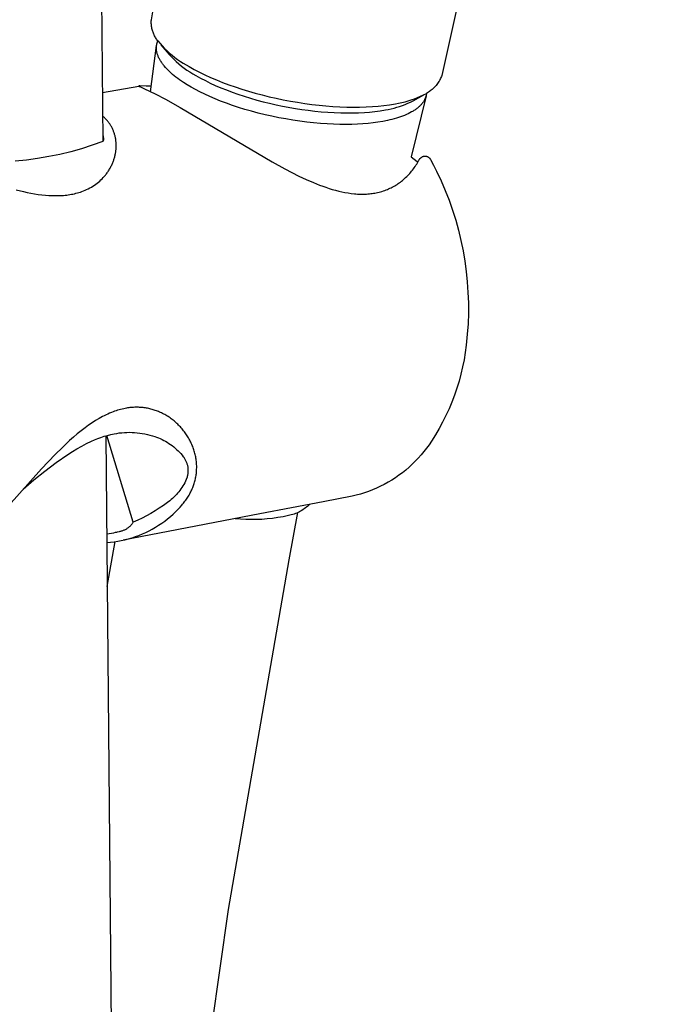
# Model space of a CAD drawing. Units: millimetres. Extents: x -619 to 370, y -1548 to 1572.
# Drawn here: x -502 to -446, y -830 to -745 of the extents above; entities that cross this region are included whole.
import ezdxf

# ---------------------------------------------------------------- set-up
doc = ezdxf.new("R2010")
doc.units = ezdxf.units.MM
doc.header["$MEASUREMENT"] = 0
doc.layers.add('Default', color=7, linetype='Continuous', true_color=0x000000)

msp = doc.modelspace()

# ---------------------------------------------------------------- linework, layer by layer
at = {"layer": 'Default', "color": 7, "true_color": 0xffffff}
for p, q in [((-498.678, -304.626), (-494.423, -755.41)), ((-490.224, -744.845), (-473.941, -644.968)), ((-446.382, -665.483), (-465.06, -749.68)), ((-490.234, -745.101), (-490.233, -745.015)), ((-490.231, -745.186), (-490.234, -745.101)), ((-490.233, -745.015), (-490.23, -744.93)), ((-490.23, -744.93), (-490.224, -744.845)), ((-490.226, -745.271), (-490.231, -745.186)), ((-490.218, -745.356), (-490.226, -745.271)), ((-490.207, -745.441), (-490.218, -745.356)), ((-490.193, -745.525), (-490.207, -745.441)), ((-490.177, -745.608), (-490.193, -745.525)), ((-490.157, -745.691), (-490.177, -745.608)), ((-490.135, -745.774), (-490.157, -745.691)), ((-490.111, -745.855), (-490.135, -745.774)), ((-490.083, -745.936), (-490.111, -745.855)), ((-490.053, -746.016), (-490.083, -745.936)), ((-490.02, -746.094), (-490.053, -746.016)), ((-489.984, -746.172), (-490.02, -746.094)), ((-489.946, -746.248), (-489.984, -746.172)), ((-489.906, -746.323), (-489.946, -746.248)), ((-489.862, -746.397), (-489.906, -746.323)), ((-489.817, -746.469), (-489.862, -746.397)), ((-489.769, -746.539), (-489.817, -746.469)), ((-489.719, -746.608), (-489.769, -746.539)), ((-489.734, -746.872), (-489.726, -746.844)), ((-489.726, -746.844), (-489.717, -746.815)), ((-489.666, -746.675), (-489.719, -746.608)), ((-489.717, -746.815), (-489.708, -746.787)), ((-489.708, -746.787), (-489.699, -746.759)), ((-489.699, -746.759), (-489.688, -746.731)), ((-489.688, -746.731), (-489.678, -746.703)), ((-489.678, -746.703), (-489.666, -746.675)), ((-489.666, -746.675), (-489.477, -746.902)), ((-490.292, -751.092), (-489.777, -747.092)), ((-489.789, -747.251), (-489.788, -747.222)), ((-489.789, -747.281), (-489.789, -747.251)), ((-489.789, -747.311), (-489.789, -747.281)), ((-489.788, -747.341), (-489.789, -747.311)), ((-489.788, -747.222), (-489.786, -747.192)), ((-489.787, -747.371), (-489.788, -747.341)), ((-489.785, -747.401), (-489.787, -747.371)), ((-489.786, -747.192), (-489.784, -747.162)), ((-489.783, -747.431), (-489.785, -747.401)), ((-489.784, -747.162), (-489.782, -747.133)), ((-489.78, -747.461), (-489.783, -747.431)), ((-489.782, -747.133), (-489.778, -747.104)), ((-489.776, -747.492), (-489.78, -747.461)), ((-489.778, -747.104), (-489.775, -747.074)), ((-489.768, -747.552), (-489.776, -747.492)), ((-489.775, -747.074), (-489.771, -747.045)), ((-489.771, -747.045), (-489.766, -747.016)), ((-489.757, -747.613), (-489.768, -747.552)), ((-489.766, -747.016), (-489.761, -746.987)), ((-489.761, -746.987), (-489.755, -746.958)), ((-489.744, -747.675), (-489.757, -747.613)), ((-489.755, -746.958), (-489.748, -746.929)), ((-489.748, -746.929), (-489.741, -746.901)), ((-489.729, -747.736), (-489.744, -747.675)), ((-489.741, -746.901), (-489.734, -746.872)), ((-489.477, -746.902), (-489.28, -747.121)), ((-489.396, -747.015), (-488.697, -747.849)), ((-489.28, -747.121), (-489.076, -747.334)), ((-489.076, -747.334), (-488.865, -747.541)), ((-488.865, -747.541), (-488.648, -747.739)), ((-489.712, -747.798), (-489.729, -747.736)), ((-489.693, -747.859), (-489.712, -747.798)), ((-489.672, -747.921), (-489.693, -747.859)), ((-489.648, -747.983), (-489.672, -747.921)), ((-489.623, -748.046), (-489.648, -747.983)), ((-489.595, -748.108), (-489.623, -748.046)), ((-489.566, -748.17), (-489.595, -748.108)), ((-489.534, -748.233), (-489.566, -748.17)), ((-489.501, -748.295), (-489.534, -748.233)), ((-489.465, -748.358), (-489.501, -748.295)), ((-489.428, -748.42), (-489.465, -748.358)), ((-489.388, -748.483), (-489.428, -748.42)), ((-489.347, -748.545), (-489.388, -748.483)), ((-489.304, -748.607), (-489.347, -748.545)), ((-488.697, -747.849), (-488.495, -748.066)), ((-488.648, -747.739), (-488.424, -747.931)), ((-488.495, -748.066), (-488.286, -748.275)), ((-488.424, -747.931), (-488.193, -748.115)), ((-488.286, -748.275), (-488.07, -748.478)), ((-488.193, -748.115), (-487.957, -748.291)), ((-488.07, -748.478), (-487.847, -748.673)), ((-487.957, -748.291), (-487.714, -748.46)), ((-487.714, -748.46), (-487.467, -748.62)), ((-489.259, -748.67), (-489.304, -748.607)), ((-489.212, -748.732), (-489.259, -748.67)), ((-489.164, -748.794), (-489.212, -748.732)), ((-489.113, -748.856), (-489.164, -748.794)), ((-489.008, -748.98), (-489.113, -748.856)), ((-488.895, -749.103), (-489.008, -748.98)), ((-488.776, -749.225), (-488.895, -749.103)), ((-488.651, -749.347), (-488.776, -749.225)), ((-488.519, -749.468), (-488.651, -749.347)), ((-487.847, -748.673), (-487.617, -748.86)), ((-487.617, -748.86), (-487.382, -749.04)), ((-487.467, -748.62), (-487.214, -748.771)), ((-487.382, -749.04), (-487.14, -749.211)), ((-487.214, -748.771), (-486.956, -748.914)), ((-487.14, -749.211), (-486.893, -749.375)), ((-486.956, -748.914), (-486.504, -749.167)), ((-486.893, -749.375), (-486.641, -749.529)), ((-486.504, -749.167), (-486.046, -749.406)), ((-486.046, -749.406), (-485.58, -749.632)), ((-488.382, -749.587), (-488.519, -749.468)), ((-488.24, -749.705), (-488.382, -749.587)), ((-488.093, -749.822), (-488.24, -749.705)), ((-487.94, -749.938), (-488.093, -749.822)), ((-487.783, -750.053), (-487.94, -749.938)), ((-487.622, -750.165), (-487.783, -750.053)), ((-487.456, -750.277), (-487.622, -750.165)), ((-486.641, -749.529), (-486.383, -749.676)), ((-486.383, -749.676), (-485.968, -749.908)), ((-485.968, -749.908), (-485.546, -750.128)), ((-485.58, -749.632), (-485.11, -749.847)), ((-485.546, -750.128), (-485.118, -750.337)), ((-485.11, -749.847), (-484.583, -750.073)), ((-484.583, -750.073), (-484.051, -750.286)), ((-465.319, -750.216), (-465.373, -750.3)), ((-465.269, -750.131), (-465.319, -750.216)), ((-465.221, -750.043), (-465.269, -750.131)), ((-465.176, -749.955), (-465.221, -750.043)), ((-465.134, -749.865), (-465.176, -749.955)), ((-465.095, -749.773), (-465.134, -749.865)), ((-465.06, -749.68), (-465.095, -749.773)), ((-494.463, -751.169), (-491.311, -750.596)), ((-491.313, -750.598), (-491.314, -750.599)), ((-491.314, -750.599), (-491.314, -750.599)), ((-491.314, -750.599), (-491.314, -750.599)), ((-491.314, -750.599), (-491.314, -750.599)), ((-491.314, -750.599), (-491.314, -750.599)), ((-491.314, -750.599), (-491.314, -750.599)), ((-491.314, -750.599), (-491.314, -750.599)), ((-491.314, -750.599), (-491.314, -750.599)), ((-491.314, -750.599), (-491.314, -750.599)), ((-491.314, -750.599), (-491.314, -750.6)), ((-491.314, -750.6), (-491.314, -750.6)), ((-491.314, -750.6), (-491.314, -750.6)), ((-491.314, -750.6), (-491.314, -750.6)), ((-491.314, -750.6), (-491.314, -750.6)), ((-491.314, -750.6), (-491.314, -750.6)), ((-491.314, -750.6), (-491.314, -750.6)), ((-491.314, -750.6), (-491.314, -750.6)), ((-491.314, -750.6), (-491.314, -750.601)), ((-491.314, -750.601), (-491.314, -750.601)), ((-491.314, -750.601), (-491.314, -750.601)), ((-491.314, -750.601), (-491.314, -750.601)), ((-491.314, -750.601), (-491.314, -750.602)), ((-491.314, -750.602), (-491.314, -750.602)), ((-491.314, -750.602), (-491.314, -750.602)), ((-491.314, -750.602), (-491.314, -750.602)), ((-491.314, -750.602), (-491.314, -750.602)), ((-491.314, -750.602), (-491.314, -750.603)), ((-491.314, -750.603), (-491.314, -750.603)), ((-491.314, -750.603), (-491.314, -750.603)), ((-491.314, -750.603), (-491.314, -750.603)), ((-491.314, -750.603), (-491.314, -750.604)), ((-491.314, -750.604), (-491.314, -750.604)), ((-491.314, -750.604), (-491.314, -750.604)), ((-491.314, -750.604), (-491.314, -750.604)), ((-491.314, -750.604), (-491.314, -750.605)), ((-491.314, -750.605), (-491.314, -750.605)), ((-491.314, -750.605), (-491.314, -750.605)), ((-491.314, -750.605), (-491.314, -750.605)), ((-491.314, -750.605), (-491.314, -750.606)), ((-491.314, -750.606), (-491.313, -750.606)), ((-491.312, -750.597), (-491.313, -750.597)), ((-491.313, -750.597), (-491.313, -750.597)), ((-491.313, -750.597), (-491.313, -750.598)), ((-491.313, -750.598), (-491.313, -750.598)), ((-491.313, -750.598), (-491.313, -750.598)), ((-491.313, -750.598), (-491.313, -750.598)), ((-491.313, -750.598), (-491.313, -750.598)), ((-491.313, -750.598), (-491.313, -750.598)), ((-491.313, -750.598), (-491.313, -750.598)), ((-491.313, -750.598), (-491.313, -750.598)), ((-491.313, -750.598), (-491.313, -750.598)), ((-491.313, -750.598), (-491.313, -750.598)), ((-491.313, -750.598), (-491.313, -750.598)), ((-491.313, -750.606), (-491.313, -750.607)), ((-491.313, -750.607), (-491.313, -750.607)), ((-491.313, -750.607), (-491.313, -750.608)), ((-491.313, -750.608), (-491.312, -750.608)), ((-491.311, -750.596), (-491.312, -750.597)), ((-491.312, -750.597), (-491.312, -750.597)), ((-491.312, -750.597), (-491.312, -750.597)), ((-491.312, -750.597), (-491.312, -750.597)), ((-491.312, -750.597), (-491.312, -750.597)), ((-491.312, -750.597), (-491.312, -750.597)), ((-491.312, -750.608), (-491.312, -750.609)), ((-491.312, -750.609), (-491.312, -750.609)), ((-491.312, -750.609), (-491.312, -750.609)), ((-491.312, -750.609), (-491.311, -750.61)), ((-491.31, -750.596), (-491.311, -750.596)), ((-491.311, -750.596), (-491.311, -750.596)), ((-491.311, -750.596), (-491.311, -750.596)), ((-491.311, -750.596), (-491.311, -750.596)), ((-491.311, -750.596), (-491.311, -750.596)), ((-491.311, -750.61), (-491.311, -750.61)), ((-491.311, -750.61), (-491.311, -750.611)), ((-491.311, -750.611), (-491.31, -750.611)), ((-491.309, -750.595), (-491.31, -750.595)), ((-491.31, -750.595), (-491.31, -750.596)), ((-491.31, -750.596), (-491.31, -750.596)), ((-491.31, -750.611), (-491.31, -750.612)), ((-491.31, -750.612), (-491.309, -750.612)), ((-491.308, -750.595), (-491.309, -750.595)), ((-491.309, -750.595), (-491.309, -750.595)), ((-491.309, -750.595), (-491.309, -750.595)), ((-491.309, -750.612), (-491.309, -750.612)), ((-491.309, -750.612), (-491.309, -750.613)), ((-491.309, -750.613), (-491.308, -750.613)), ((-491.307, -750.595), (-491.308, -750.595)), ((-491.308, -750.595), (-491.308, -750.595)), ((-491.308, -750.613), (-491.308, -750.613)), ((-491.308, -750.613), (-491.307, -750.614)), ((-491.306, -750.594), (-491.307, -750.594)), ((-491.307, -750.594), (-491.307, -750.595)), ((-491.307, -750.614), (-491.307, -750.614)), ((-491.307, -750.614), (-491.306, -750.615)), ((-491.305, -750.594), (-491.306, -750.594)), ((-491.306, -750.615), (-491.305, -750.616)), ((-491.304, -750.594), (-491.305, -750.594)), ((-491.305, -750.616), (-491.304, -750.616)), ((-491.302, -750.593), (-491.304, -750.594)), ((-491.304, -750.616), (-491.303, -750.617)), ((-491.303, -750.617), (-491.301, -750.618)), ((-491.301, -750.593), (-491.302, -750.593)), ((-491.297, -750.593), (-491.301, -750.593)), ((-491.301, -750.618), (-491.284, -750.628)), ((-491.291, -750.592), (-491.297, -750.593)), ((-491.285, -750.592), (-491.291, -750.592)), ((-491.273, -750.591), (-491.285, -750.592)), ((-491.284, -750.628), (-491.269, -750.636)), ((-491.262, -750.591), (-491.273, -750.591)), ((-491.269, -750.636), (-491.239, -750.651)), ((-491.252, -750.591), (-491.262, -750.591)), ((-491.218, -750.592), (-491.252, -750.591)), ((-491.239, -750.651), (-490.812, -750.846)), ((-490.684, -750.614), (-491.218, -750.592)), ((-490.812, -750.846), (-489.907, -751.281)), ((-490.457, -750.616), (-490.684, -750.614)), ((-490.23, -750.614), (-490.457, -750.616)), ((-487.114, -750.494), (-487.456, -750.277)), ((-486.772, -750.697), (-487.114, -750.494)), ((-486.406, -750.9), (-486.772, -750.697)), ((-486.017, -751.103), (-486.406, -750.9)), ((-485.604, -751.305), (-486.017, -751.103)), ((-485.118, -750.337), (-484.685, -750.536)), ((-484.685, -750.536), (-484.201, -750.744)), ((-484.201, -750.744), (-483.711, -750.94)), ((-484.051, -750.286), (-483.514, -750.487)), ((-483.711, -750.94), (-483.217, -751.126)), ((-483.514, -750.487), (-482.974, -750.677)), ((-482.974, -750.677), (-482.393, -750.868)), ((-482.393, -750.868), (-481.809, -751.047)), ((-481.809, -751.047), (-481.221, -751.214)), ((-466.133, -751.076), (-466.216, -751.132)), ((-466.053, -751.018), (-466.133, -751.076)), ((-465.974, -750.957), (-466.053, -751.018)), ((-465.898, -750.894), (-465.974, -750.957)), ((-465.824, -750.828), (-465.898, -750.894)), ((-465.752, -750.759), (-465.824, -750.828)), ((-465.682, -750.688), (-465.752, -750.759)), ((-465.615, -750.615), (-465.682, -750.688)), ((-465.551, -750.539), (-465.615, -750.615)), ((-465.489, -750.461), (-465.551, -750.539)), ((-465.429, -750.381), (-465.489, -750.461)), ((-465.373, -750.3), (-465.429, -750.381)), ((-489.907, -751.281), (-489.016, -751.745)), ((-489.016, -751.745), (-487.736, -752.455)), ((-485.168, -751.505), (-485.604, -751.305)), ((-484.709, -751.703), (-485.168, -751.505)), ((-484.229, -751.896), (-484.709, -751.703)), ((-483.728, -752.086), (-484.229, -751.896)), ((-483.217, -751.126), (-482.72, -751.302)), ((-482.72, -751.302), (-482.178, -751.481)), ((-482.178, -751.481), (-481.633, -751.649)), ((-481.633, -751.649), (-481.085, -751.807)), ((-481.221, -751.214), (-480.631, -751.371)), ((-481.085, -751.807), (-480.534, -751.954)), ((-480.631, -751.371), (-480.02, -751.521)), ((-480.534, -751.954), (-479.981, -752.091)), ((-480.02, -751.521), (-479.406, -751.66)), ((-479.406, -751.66), (-478.791, -751.788)), ((-478.791, -751.788), (-478.172, -751.904)), ((-478.172, -751.904), (-477.556, -752.009)), ((-468.523, -752.026), (-468.245, -751.959)), ((-468.245, -751.959), (-467.97, -751.882)), ((-467.97, -751.882), (-467.698, -751.796)), ((-467.763, -751.985), (-467.535, -751.872)), ((-466.424, -751.442), (-467.719, -756.745)), ((-467.698, -751.796), (-467.428, -751.701)), ((-467.535, -751.872), (-466.604, -751.355)), ((-467.428, -751.701), (-467.162, -751.597)), ((-467.162, -751.597), (-466.899, -751.485)), ((-466.899, -751.485), (-466.641, -751.364)), ((-466.657, -751.96), (-466.693, -752.012)), ((-466.623, -751.907), (-466.657, -751.96)), ((-466.641, -751.364), (-466.386, -751.234)), ((-466.591, -751.854), (-466.623, -751.907)), ((-466.562, -751.8), (-466.591, -751.854)), ((-466.548, -751.773), (-466.562, -751.8)), ((-466.535, -751.745), (-466.548, -751.773)), ((-466.522, -751.718), (-466.535, -751.745)), ((-466.509, -751.69), (-466.522, -751.718)), ((-466.498, -751.663), (-466.509, -751.69)), ((-466.486, -751.635), (-466.498, -751.663)), ((-466.476, -751.607), (-466.486, -751.635)), ((-466.466, -751.579), (-466.476, -751.607)), ((-466.456, -751.551), (-466.466, -751.579)), ((-466.447, -751.522), (-466.456, -751.551)), ((-466.438, -751.494), (-466.447, -751.522)), ((-466.43, -751.465), (-466.438, -751.494)), ((-466.423, -751.437), (-466.43, -751.465)), ((-466.416, -751.408), (-466.423, -751.437)), ((-466.41, -751.379), (-466.416, -751.408)), ((-466.404, -751.35), (-466.41, -751.379)), ((-466.399, -751.321), (-466.404, -751.35)), ((-466.394, -751.292), (-466.399, -751.321)), ((-466.39, -751.263), (-466.394, -751.292)), ((-466.386, -751.234), (-466.39, -751.263)), ((-466.3, -751.184), (-466.386, -751.234)), ((-466.216, -751.132), (-466.3, -751.184)), ((-487.736, -752.455), (-479.757, -757.181)), ((-483.208, -752.27), (-483.728, -752.086)), ((-482.67, -752.448), (-483.208, -752.27)), ((-482.116, -752.619), (-482.67, -752.448)), ((-481.548, -752.782), (-482.116, -752.619)), ((-480.968, -752.937), (-481.548, -752.782)), ((-479.981, -752.091), (-479.425, -752.217)), ((-479.425, -752.217), (-478.866, -752.334)), ((-478.866, -752.334), (-477.749, -752.537)), ((-477.749, -752.537), (-477.191, -752.623)), ((-477.556, -752.009), (-476.937, -752.103)), ((-477.191, -752.623), (-476.632, -752.699)), ((-476.937, -752.103), (-476.317, -752.185)), ((-476.632, -752.699), (-476.072, -752.765)), ((-476.317, -752.185), (-475.695, -752.256)), ((-476.072, -752.765), (-475.51, -752.82)), ((-475.695, -752.256), (-475.096, -752.313)), ((-475.51, -752.82), (-474.947, -752.864)), ((-475.096, -752.313), (-474.496, -752.359)), ((-474.496, -752.359), (-473.895, -752.393)), ((-473.895, -752.393), (-473.294, -752.414)), ((-473.294, -752.414), (-472.735, -752.422)), ((-472.735, -752.422), (-472.177, -752.419)), ((-472.177, -752.419), (-471.619, -752.402)), ((-471.619, -752.402), (-471.062, -752.372)), ((-471.31, -752.848), (-470.854, -752.8)), ((-471.062, -752.372), (-470.565, -752.333)), ((-470.854, -752.8), (-470.4, -752.74)), ((-470.565, -752.333), (-470.07, -752.281)), ((-470.4, -752.74), (-469.948, -752.664)), ((-470.07, -752.281), (-469.576, -752.215)), ((-469.948, -752.664), (-469.697, -752.62)), ((-469.697, -752.62), (-469.447, -752.568)), ((-469.576, -752.215), (-469.084, -752.134)), ((-469.447, -752.568), (-469.199, -752.508)), ((-469.199, -752.508), (-468.953, -752.44)), ((-469.084, -752.134), (-468.803, -752.085)), ((-468.953, -752.44), (-468.71, -752.364)), ((-468.803, -752.085), (-468.523, -752.026)), ((-468.71, -752.364), (-468.469, -752.28)), ((-468.469, -752.28), (-468.231, -752.189)), ((-468.231, -752.189), (-467.995, -752.091)), ((-467.995, -752.091), (-467.763, -751.985)), ((-467.605, -752.804), (-467.675, -752.844)), ((-467.536, -752.763), (-467.605, -752.804)), ((-467.47, -752.721), (-467.536, -752.763)), ((-467.405, -752.679), (-467.47, -752.721)), ((-467.342, -752.636), (-467.405, -752.679)), ((-467.28, -752.592), (-467.342, -752.636)), ((-467.221, -752.547), (-467.28, -752.592)), ((-467.163, -752.502), (-467.221, -752.547)), ((-467.107, -752.456), (-467.163, -752.502)), ((-467.053, -752.409), (-467.107, -752.456)), ((-467.001, -752.362), (-467.053, -752.409)), ((-466.951, -752.314), (-467.001, -752.362)), ((-466.903, -752.265), (-466.951, -752.314)), ((-466.857, -752.216), (-466.903, -752.265)), ((-466.813, -752.166), (-466.857, -752.216)), ((-466.771, -752.115), (-466.813, -752.166)), ((-466.731, -752.064), (-466.771, -752.115)), ((-466.693, -752.012), (-466.731, -752.064)), ((-494.394, -753.244), (-494.444, -753.2)), ((-494.345, -753.288), (-494.394, -753.244)), ((-494.297, -753.333), (-494.345, -753.288)), ((-494.25, -753.379), (-494.297, -753.333)), ((-494.204, -753.426), (-494.25, -753.379)), ((-494.159, -753.474), (-494.204, -753.426)), ((-494.114, -753.522), (-494.159, -753.474)), ((-494.071, -753.572), (-494.114, -753.522)), ((-494.028, -753.622), (-494.071, -753.572)), ((-493.987, -753.673), (-494.028, -753.622)), ((-493.946, -753.725), (-493.987, -753.673)), ((-480.378, -753.082), (-480.968, -752.937)), ((-479.779, -753.217), (-480.378, -753.082)), ((-479.176, -753.341), (-479.779, -753.217)), ((-478.57, -753.454), (-479.176, -753.341)), ((-477.963, -753.555), (-478.57, -753.454)), ((-477.358, -753.644), (-477.963, -753.555)), ((-476.757, -753.721), (-477.358, -753.644)), ((-474.947, -752.864), (-474.384, -752.897)), ((-474.384, -752.897), (-473.82, -752.918)), ((-473.82, -752.918), (-473.306, -752.927)), ((-473.306, -752.927), (-472.793, -752.925)), ((-472.793, -752.925), (-472.28, -752.91)), ((-472.28, -752.91), (-471.767, -752.884)), ((-471.767, -752.884), (-471.31, -752.848)), ((-470.177, -753.663), (-470.594, -753.732)), ((-469.77, -753.582), (-470.177, -753.663)), ((-469.571, -753.538), (-469.77, -753.582)), ((-469.375, -753.49), (-469.571, -753.538)), ((-469.184, -753.439), (-469.375, -753.49)), ((-468.996, -753.386), (-469.184, -753.439)), ((-468.813, -753.329), (-468.996, -753.386)), ((-468.634, -753.269), (-468.813, -753.329)), ((-468.46, -753.206), (-468.634, -753.269)), ((-468.291, -753.14), (-468.46, -753.206)), ((-468.128, -753.07), (-468.291, -753.14)), ((-467.971, -752.998), (-468.128, -753.07)), ((-467.82, -752.923), (-467.971, -752.998)), ((-467.675, -752.844), (-467.82, -752.923)), ((-493.907, -753.778), (-493.946, -753.725)), ((-493.868, -753.832), (-493.907, -753.778)), ((-493.831, -753.886), (-493.868, -753.832)), ((-493.795, -753.941), (-493.831, -753.886)), ((-493.76, -753.997), (-493.795, -753.941)), ((-493.726, -754.054), (-493.76, -753.997)), ((-493.692, -754.113), (-493.726, -754.054)), ((-493.66, -754.172), (-493.692, -754.113)), ((-493.63, -754.231), (-493.66, -754.172)), ((-493.6, -754.291), (-493.63, -754.231)), ((-493.572, -754.352), (-493.6, -754.291)), ((-493.545, -754.414), (-493.572, -754.352)), ((-493.519, -754.476), (-493.545, -754.414)), ((-493.495, -754.538), (-493.519, -754.476)), ((-493.471, -754.601), (-493.495, -754.538)), ((-476.163, -753.786), (-476.757, -753.721)), ((-475.578, -753.838), (-476.163, -753.786)), ((-475.004, -753.878), (-475.578, -753.838)), ((-474.443, -753.906), (-475.004, -753.878)), ((-473.897, -753.921), (-474.443, -753.906)), ((-473.367, -753.925), (-473.897, -753.921)), ((-472.855, -753.918), (-473.367, -753.925)), ((-472.361, -753.9), (-472.855, -753.918)), ((-471.888, -753.872), (-472.361, -753.9)), ((-471.435, -753.834), (-471.888, -753.872)), ((-471.004, -753.787), (-471.435, -753.834)), ((-470.594, -753.732), (-471.004, -753.787)), ((-494.428, -754.874), (-494.415, -754.923)), ((-494.368, -755.277), (-494.423, -755.41)), ((-494.415, -754.923), (-494.403, -754.973)), ((-494.403, -754.973), (-494.394, -755.023)), ((-494.394, -755.023), (-494.385, -755.073)), ((-494.385, -755.073), (-494.379, -755.124)), ((-494.379, -755.124), (-494.374, -755.175)), ((-494.374, -755.175), (-494.37, -755.226)), ((-494.37, -755.226), (-494.368, -755.277)), ((-493.449, -754.664), (-493.471, -754.601)), ((-493.429, -754.728), (-493.449, -754.664)), ((-493.409, -754.792), (-493.429, -754.728)), ((-493.391, -754.857), (-493.409, -754.792)), ((-493.375, -754.922), (-493.391, -754.857)), ((-493.359, -754.987), (-493.375, -754.922)), ((-493.344, -755.056), (-493.359, -754.987)), ((-493.331, -755.124), (-493.344, -755.056)), ((-493.319, -755.193), (-493.331, -755.124)), ((-493.309, -755.262), (-493.319, -755.193)), ((-493.3, -755.331), (-493.309, -755.262)), ((-493.292, -755.401), (-493.3, -755.331)), ((-496.274, -756.029), (-497.215, -756.291)), ((-495.343, -755.735), (-496.274, -756.029)), ((-494.423, -755.41), (-495.343, -755.735)), ((-493.316, -756.315), (-493.306, -756.243)), ((-493.306, -756.243), (-493.298, -756.17)), ((-493.298, -756.17), (-493.29, -756.098)), ((-493.286, -755.47), (-493.292, -755.401)), ((-493.29, -756.098), (-493.285, -756.028)), ((-493.281, -755.54), (-493.286, -755.47)), ((-493.285, -756.028), (-493.28, -755.959)), ((-493.278, -755.61), (-493.281, -755.54)), ((-493.28, -755.959), (-493.277, -755.889)), ((-493.276, -755.679), (-493.278, -755.61)), ((-493.277, -755.889), (-493.275, -755.819)), ((-493.275, -755.749), (-493.276, -755.679)), ((-493.275, -755.819), (-493.275, -755.749)), ((-501.048, -757.018), (-502.02, -757.118)), ((-500.081, -756.885), (-501.048, -757.018)), ((-499.119, -756.719), (-500.081, -756.885)), ((-498.163, -756.521), (-499.119, -756.719)), ((-497.215, -756.291), (-498.163, -756.521)), ((-493.539, -757.158), (-493.514, -757.09)), ((-493.514, -757.09), (-493.489, -757.021)), ((-493.489, -757.021), (-493.466, -756.952)), ((-493.466, -756.952), (-493.445, -756.882)), ((-493.445, -756.882), (-493.424, -756.813)), ((-493.424, -756.813), (-493.405, -756.742)), ((-493.405, -756.742), (-493.387, -756.672)), ((-493.387, -756.672), (-493.37, -756.601)), ((-493.37, -756.601), (-493.355, -756.53)), ((-493.355, -756.53), (-493.341, -756.458)), ((-493.341, -756.458), (-493.328, -756.387)), ((-493.328, -756.387), (-493.316, -756.315)), ((-467.719, -756.745), (-467.184, -757.141)), ((-467.103, -757.139), (-467.042, -757.028)), ((-467.042, -757.028), (-467.031, -757.008)), ((-467.031, -757.008), (-467.019, -756.987)), ((-467.019, -756.987), (-467.007, -756.967)), ((-467.007, -756.967), (-466.993, -756.947)), ((-466.993, -756.947), (-466.979, -756.928)), ((-466.979, -756.928), (-466.965, -756.91)), ((-466.965, -756.91), (-466.95, -756.891)), ((-466.95, -756.891), (-466.934, -756.874)), ((-466.934, -756.874), (-466.918, -756.857)), ((-466.918, -756.857), (-466.901, -756.84)), ((-466.901, -756.84), (-466.884, -756.824)), ((-466.884, -756.824), (-466.866, -756.808)), ((-466.866, -756.808), (-466.847, -756.794)), ((-466.847, -756.794), (-466.828, -756.779)), ((-466.828, -756.779), (-466.809, -756.766)), ((-466.809, -756.766), (-466.789, -756.753)), ((-466.789, -756.753), (-466.769, -756.741)), ((-466.769, -756.741), (-466.748, -756.729)), ((-466.748, -756.729), (-466.727, -756.718)), ((-466.727, -756.718), (-466.706, -756.708)), ((-466.706, -756.708), (-466.684, -756.699)), ((-466.684, -756.699), (-466.669, -756.693)), ((-466.669, -756.693), (-466.654, -756.688)), ((-466.654, -756.688), (-466.638, -756.684)), ((-466.638, -756.684), (-466.623, -756.68)), ((-466.623, -756.68), (-466.607, -756.677)), ((-466.607, -756.677), (-466.591, -756.674)), ((-466.591, -756.674), (-466.575, -756.672)), ((-466.575, -756.672), (-466.559, -756.67)), ((-466.559, -756.67), (-466.543, -756.669)), ((-466.543, -756.669), (-466.527, -756.669)), ((-466.527, -756.669), (-466.511, -756.669)), ((-466.511, -756.669), (-466.495, -756.669)), ((-466.495, -756.669), (-466.479, -756.67)), ((-466.479, -756.67), (-466.46, -756.672)), ((-466.46, -756.672), (-466.442, -756.674)), ((-466.442, -756.674), (-466.423, -756.677)), ((-466.423, -756.677), (-466.405, -756.681)), ((-466.405, -756.681), (-466.387, -756.685)), ((-466.387, -756.685), (-466.369, -756.69)), ((-466.369, -756.69), (-466.351, -756.696)), ((-466.351, -756.696), (-466.333, -756.702)), ((-466.333, -756.702), (-466.316, -756.709)), ((-466.316, -756.709), (-466.299, -756.716)), ((-466.299, -756.716), (-466.282, -756.724)), ((-466.282, -756.724), (-466.265, -756.733)), ((-466.265, -756.733), (-466.249, -756.742)), ((-466.249, -756.742), (-466.233, -756.752)), ((-466.233, -756.752), (-466.217, -756.762)), ((-466.217, -756.762), (-466.202, -756.773)), ((-466.202, -756.773), (-466.187, -756.784)), ((-466.187, -756.784), (-466.173, -756.796)), ((-466.173, -756.796), (-466.159, -756.808)), ((-466.159, -756.808), (-466.145, -756.821)), ((-466.145, -756.821), (-466.132, -756.834)), ((-466.132, -756.834), (-466.119, -756.848)), ((-466.119, -756.848), (-466.107, -756.862)), ((-466.107, -756.862), (-466.095, -756.877)), ((-466.095, -756.877), (-466.084, -756.892)), ((-466.084, -756.892), (-466.073, -756.907)), ((-466.073, -756.907), (-466.063, -756.923)), ((-466.063, -756.923), (-466.054, -756.939)), ((-466.054, -756.939), (-466.044, -756.955)), ((-466.044, -756.955), (-465.767, -757.467)), ((-493.975, -757.999), (-493.931, -757.933)), ((-493.931, -757.933), (-493.889, -757.865)), ((-493.889, -757.865), (-493.848, -757.797)), ((-493.848, -757.797), (-493.808, -757.728)), ((-493.808, -757.728), (-493.769, -757.658)), ((-493.769, -757.658), (-493.732, -757.588)), ((-493.732, -757.588), (-493.696, -757.517)), ((-493.696, -757.517), (-493.661, -757.445)), ((-493.661, -757.445), (-493.628, -757.372)), ((-493.628, -757.372), (-493.596, -757.299)), ((-493.596, -757.299), (-493.566, -757.226)), ((-493.566, -757.226), (-493.539, -757.158)), ((-479.757, -757.181), (-478.661, -757.779)), ((-478.661, -757.779), (-478.053, -758.095)), ((-467.673, -757.976), (-467.595, -757.877)), ((-467.595, -757.877), (-467.518, -757.776)), ((-467.518, -757.776), (-467.443, -757.674)), ((-467.443, -757.674), (-467.371, -757.569)), ((-467.371, -757.569), (-467.301, -757.464)), ((-467.301, -757.464), (-467.233, -757.357)), ((-467.233, -757.357), (-467.167, -757.249)), ((-467.184, -757.141), (-467.124, -757.176)), ((-467.167, -757.249), (-467.103, -757.139)), ((-465.767, -757.467), (-465.503, -757.985)), ((-494.703, -758.834), (-494.598, -758.738)), ((-494.598, -758.738), (-494.497, -758.638)), ((-494.497, -758.638), (-494.398, -758.535)), ((-494.398, -758.535), (-494.303, -758.429)), ((-494.303, -758.429), (-494.212, -758.32)), ((-494.212, -758.32), (-494.162, -758.258)), ((-494.162, -758.258), (-494.113, -758.194)), ((-494.113, -758.194), (-494.066, -758.13)), ((-494.066, -758.13), (-494.02, -758.065)), ((-494.02, -758.065), (-493.975, -757.999)), ((-478.053, -758.095), (-477.438, -758.399)), ((-477.438, -758.399), (-476.816, -758.689)), ((-476.816, -758.689), (-476.187, -758.962)), ((-468.555, -758.845), (-468.463, -758.771)), ((-468.463, -758.771), (-468.373, -758.696)), ((-468.373, -758.696), (-468.284, -758.618)), ((-468.284, -758.618), (-468.191, -758.533)), ((-468.191, -758.533), (-468.099, -758.445)), ((-468.099, -758.445), (-468.01, -758.355)), ((-468.01, -758.355), (-467.923, -758.263)), ((-467.923, -758.263), (-467.837, -758.17)), ((-467.837, -758.17), (-467.754, -758.074)), ((-467.754, -758.074), (-467.673, -757.976)), ((-465.503, -757.985), (-465.116, -758.808)), ((-501.943, -759.602), (-501.311, -759.752)), ((-496.119, -759.692), (-495.976, -759.633)), ((-495.976, -759.633), (-495.834, -759.57)), ((-495.834, -759.57), (-495.695, -759.503)), ((-495.695, -759.503), (-495.558, -759.432)), ((-495.558, -759.432), (-495.423, -759.356)), ((-495.423, -759.356), (-495.291, -759.276)), ((-495.291, -759.276), (-495.162, -759.191)), ((-495.162, -759.191), (-495.036, -759.102)), ((-495.036, -759.102), (-494.922, -759.016)), ((-494.922, -759.016), (-494.811, -758.927)), ((-494.811, -758.927), (-494.703, -758.834)), ((-476.187, -758.962), (-475.647, -759.177)), ((-475.647, -759.177), (-475.374, -759.279)), ((-475.374, -759.279), (-475.1, -759.375)), ((-475.1, -759.375), (-474.824, -759.466)), ((-474.824, -759.466), (-474.546, -759.552)), ((-474.546, -759.552), (-474.266, -759.631)), ((-474.266, -759.631), (-473.985, -759.703)), ((-470.122, -759.686), (-470.001, -759.644)), ((-470.001, -759.644), (-469.88, -759.599)), ((-469.88, -759.599), (-469.771, -759.555)), ((-469.771, -759.555), (-469.663, -759.509)), ((-469.663, -759.509), (-469.556, -759.46)), ((-469.556, -759.46), (-469.45, -759.409)), ((-469.45, -759.409), (-469.345, -759.355)), ((-469.345, -759.355), (-469.241, -759.299)), ((-469.241, -759.299), (-469.139, -759.241)), ((-469.139, -759.241), (-469.038, -759.181)), ((-469.038, -759.181), (-468.939, -759.118)), ((-468.939, -759.118), (-468.84, -759.053)), ((-468.84, -759.053), (-468.744, -758.986)), ((-468.744, -758.986), (-468.649, -758.916)), ((-468.649, -758.916), (-468.555, -758.845)), ((-465.116, -758.808), (-464.758, -759.645)), ((-464.758, -759.645), (-464.428, -760.492)), ((-501.311, -759.752), (-500.994, -759.82)), ((-500.994, -759.82), (-500.676, -759.882)), ((-500.676, -759.882), (-500.356, -759.937)), ((-500.356, -759.937), (-500.036, -759.986)), ((-500.036, -759.986), (-499.714, -760.027)), ((-499.714, -760.027), (-499.392, -760.06)), ((-499.392, -760.06), (-499.102, -760.081)), ((-499.102, -760.081), (-498.812, -760.095)), ((-498.812, -760.095), (-498.522, -760.1)), ((-498.522, -760.1), (-498.231, -760.096)), ((-498.231, -760.096), (-497.962, -760.083)), ((-497.962, -760.083), (-497.827, -760.072)), ((-497.827, -760.072), (-497.692, -760.06)), ((-497.692, -760.06), (-497.558, -760.045)), ((-497.558, -760.045), (-497.424, -760.027)), ((-497.424, -760.027), (-497.291, -760.007)), ((-497.291, -760.007), (-497.158, -759.984)), ((-497.158, -759.984), (-497.025, -759.958)), ((-497.025, -759.958), (-496.893, -759.929)), ((-496.893, -759.929), (-496.762, -759.897)), ((-496.762, -759.897), (-496.631, -759.863)), ((-496.631, -759.863), (-496.501, -759.825)), ((-496.501, -759.825), (-496.373, -759.784)), ((-496.373, -759.784), (-496.245, -759.739)), ((-496.245, -759.739), (-496.119, -759.692)), ((-473.985, -759.703), (-473.716, -759.765)), ((-473.716, -759.765), (-473.447, -759.82)), ((-473.447, -759.82), (-473.175, -759.867)), ((-473.175, -759.867), (-472.903, -759.906)), ((-472.903, -759.906), (-472.63, -759.936)), ((-472.63, -759.936), (-472.493, -759.947)), ((-472.493, -759.947), (-472.356, -759.956)), ((-472.356, -759.956), (-472.218, -759.963)), ((-472.218, -759.963), (-472.081, -759.967)), ((-472.081, -759.967), (-471.944, -759.968)), ((-471.944, -759.968), (-471.806, -759.966)), ((-471.806, -759.966), (-471.689, -759.962)), ((-471.689, -759.962), (-471.571, -759.957)), ((-471.571, -759.957), (-471.454, -759.949)), ((-471.454, -759.949), (-471.337, -759.939)), ((-471.337, -759.939), (-471.22, -759.926)), ((-471.22, -759.926), (-471.103, -759.912)), ((-471.103, -759.912), (-470.987, -759.895)), ((-470.987, -759.895), (-470.871, -759.875)), ((-470.871, -759.875), (-470.745, -759.851)), ((-470.745, -759.851), (-470.619, -759.824)), ((-470.619, -759.824), (-470.493, -759.794)), ((-470.493, -759.794), (-470.369, -759.761)), ((-470.369, -759.761), (-470.245, -759.725)), ((-470.245, -759.725), (-470.122, -759.686)), ((-464.428, -760.492), (-464.127, -761.35)), ((-464.127, -761.35), (-463.855, -762.218)), ((-463.855, -762.218), (-463.612, -763.095)), ((-463.612, -763.095), (-463.399, -763.979)), ((-463.399, -763.979), (-463.216, -764.87)), ((-463.216, -764.87), (-463.063, -765.767)), ((-463.063, -765.767), (-462.941, -766.668)), ((-462.941, -766.668), (-462.848, -767.573)), ((-462.848, -767.573), (-462.787, -768.481)), ((-462.787, -768.481), (-462.756, -769.39)), ((-462.756, -769.39), (-462.755, -770.299)), ((-462.755, -770.299), (-462.785, -771.208)), ((-462.785, -771.208), (-462.846, -772.116)), ((-462.875, -772.42), (-462.938, -773.055)), ((-462.846, -772.116), (-462.875, -772.42)), ((-462.938, -773.055), (-463.021, -773.688)), ((-463.021, -773.688), (-463.125, -774.318)), ((-463.251, -774.943), (-463.397, -775.564)), ((-463.125, -774.318), (-463.251, -774.943)), ((-463.397, -775.564), (-463.563, -776.18)), ((-463.563, -776.18), (-463.75, -776.79)), ((-463.958, -777.394), (-464.185, -777.99)), ((-463.75, -776.79), (-463.958, -777.394)), ((-464.185, -777.99), (-464.432, -778.579)), ((-494.46, -779.255), (-494.609, -779.336)), ((-494.31, -779.177), (-494.46, -779.255)), ((-494.158, -779.103), (-494.31, -779.177)), ((-494.005, -779.031), (-494.158, -779.103)), ((-493.85, -778.962), (-494.005, -779.031)), ((-493.694, -778.897), (-493.85, -778.962)), ((-493.536, -778.836), (-493.694, -778.897)), ((-493.408, -778.79), (-493.536, -778.836)), ((-493.28, -778.746), (-493.408, -778.79)), ((-493.15, -778.704), (-493.28, -778.746)), ((-493.02, -778.666), (-493.15, -778.704)), ((-492.889, -778.63), (-493.02, -778.666)), ((-492.757, -778.597), (-492.889, -778.63)), ((-492.624, -778.567), (-492.757, -778.597)), ((-492.491, -778.54), (-492.624, -778.567)), ((-492.389, -778.521), (-492.491, -778.54)), ((-492.287, -778.505), (-492.389, -778.521)), ((-492.184, -778.49), (-492.287, -778.505)), ((-492.081, -778.478), (-492.184, -778.49)), ((-491.977, -778.467), (-492.081, -778.478)), ((-491.874, -778.459), (-491.977, -778.467)), ((-491.77, -778.452), (-491.874, -778.459)), ((-491.666, -778.447), (-491.77, -778.452)), ((-491.562, -778.445), (-491.666, -778.447)), ((-491.458, -778.445), (-491.562, -778.445)), ((-491.354, -778.446), (-491.458, -778.445)), ((-491.25, -778.45), (-491.354, -778.446)), ((-491.147, -778.456), (-491.25, -778.45)), ((-491.043, -778.464), (-491.147, -778.456)), ((-490.94, -778.475), (-491.043, -778.464)), ((-490.837, -778.487), (-490.94, -778.475)), ((-490.74, -778.501), (-490.837, -778.487)), ((-490.644, -778.517), (-490.74, -778.501)), ((-490.548, -778.535), (-490.644, -778.517)), ((-490.452, -778.555), (-490.548, -778.535)), ((-490.357, -778.576), (-490.452, -778.555)), ((-490.262, -778.6), (-490.357, -778.576)), ((-490.168, -778.625), (-490.262, -778.6)), ((-490.074, -778.653), (-490.168, -778.625)), ((-489.981, -778.682), (-490.074, -778.653)), ((-489.888, -778.713), (-489.981, -778.682)), ((-489.796, -778.745), (-489.888, -778.713)), ((-489.705, -778.78), (-489.796, -778.745)), ((-489.614, -778.816), (-489.705, -778.78)), ((-489.524, -778.854), (-489.614, -778.816)), ((-489.435, -778.894), (-489.524, -778.854)), ((-489.346, -778.935), (-489.435, -778.894)), ((-489.25, -778.982), (-489.346, -778.935)), ((-489.154, -779.032), (-489.25, -778.982)), ((-489.059, -779.084), (-489.154, -779.032)), ((-488.966, -779.137), (-489.059, -779.084)), ((-488.873, -779.192), (-488.966, -779.137)), ((-488.782, -779.25), (-488.873, -779.192)), ((-488.692, -779.309), (-488.782, -779.25)), ((-464.698, -779.159), (-464.983, -779.729)), ((-464.432, -778.579), (-464.698, -779.159)), ((-495.669, -780.004), (-495.961, -780.216)), ((-495.371, -779.799), (-495.669, -780.004)), ((-495.067, -779.604), (-495.371, -779.799)), ((-494.757, -779.419), (-495.067, -779.604)), ((-494.609, -779.336), (-494.757, -779.419)), ((-488.603, -779.37), (-488.692, -779.309)), ((-488.515, -779.432), (-488.603, -779.37)), ((-488.429, -779.497), (-488.515, -779.432)), ((-488.344, -779.563), (-488.429, -779.497)), ((-488.26, -779.631), (-488.344, -779.563)), ((-488.177, -779.7), (-488.26, -779.631)), ((-488.096, -779.771), (-488.177, -779.7)), ((-488.017, -779.844), (-488.096, -779.771)), ((-487.938, -779.918), (-488.017, -779.844)), ((-487.862, -779.994), (-487.938, -779.918)), ((-487.786, -780.071), (-487.862, -779.994)), ((-487.712, -780.15), (-487.786, -780.071)), ((-464.983, -779.729), (-465.288, -780.29)), ((-496.649, -780.759), (-496.982, -781.043)), ((-496.309, -780.483), (-496.649, -780.759)), ((-495.961, -780.216), (-496.309, -780.483)), ((-494.6, -781.056), (-494.317, -780.963)), ((-494.317, -780.963), (-494.031, -780.88)), ((-494.182, -780.922), (-489.302, -1297.832)), ((-491.803, -788.403), (-494.078, -780.892)), ((-494.031, -780.88), (-493.742, -780.807)), ((-493.742, -780.807), (-493.452, -780.744)), ((-493.452, -780.744), (-493.232, -780.704)), ((-493.232, -780.704), (-493.011, -780.672)), ((-493.011, -780.672), (-492.789, -780.647)), ((-492.789, -780.647), (-492.567, -780.629)), ((-492.567, -780.629), (-492.344, -780.618)), ((-492.344, -780.618), (-492.121, -780.615)), ((-492.121, -780.615), (-491.898, -780.619)), ((-491.898, -780.619), (-491.675, -780.631)), ((-491.675, -780.631), (-491.453, -780.649)), ((-491.453, -780.649), (-491.231, -780.675)), ((-491.231, -780.675), (-491.01, -780.709)), ((-491.01, -780.709), (-490.791, -780.749)), ((-490.791, -780.749), (-490.573, -780.797)), ((-490.573, -780.797), (-490.356, -780.851)), ((-490.356, -780.851), (-490.142, -780.913)), ((-490.142, -780.913), (-489.93, -780.982)), ((-489.93, -780.982), (-489.769, -781.038)), ((-487.64, -780.23), (-487.712, -780.15)), ((-487.569, -780.311), (-487.64, -780.23)), ((-487.5, -780.394), (-487.569, -780.311)), ((-487.433, -780.478), (-487.5, -780.394)), ((-487.367, -780.564), (-487.433, -780.478)), ((-487.303, -780.65), (-487.367, -780.564)), ((-487.24, -780.738), (-487.303, -780.65)), ((-487.18, -780.828), (-487.24, -780.738)), ((-487.12, -780.918), (-487.18, -780.828)), ((-487.063, -781.009), (-487.12, -780.918)), ((-465.61, -780.841), (-465.951, -781.38)), ((-465.288, -780.29), (-465.61, -780.841)), ((-497.31, -781.334), (-497.94, -781.921)), ((-496.982, -781.043), (-497.31, -781.334)), ((-496.674, -782.045), (-496.265, -781.815)), ((-496.265, -781.815), (-495.849, -781.597)), ((-495.849, -781.597), (-495.427, -781.392)), ((-495.427, -781.392), (-495.155, -781.271)), ((-495.155, -781.271), (-494.879, -781.159)), ((-494.879, -781.159), (-494.6, -781.056)), ((-489.769, -781.038), (-489.609, -781.099)), ((-489.609, -781.099), (-489.452, -781.165)), ((-489.452, -781.165), (-489.298, -781.237)), ((-489.298, -781.237), (-489.145, -781.313)), ((-489.145, -781.313), (-488.996, -781.395)), ((-488.996, -781.395), (-488.849, -781.481)), ((-488.849, -781.481), (-488.705, -781.573)), ((-488.705, -781.573), (-488.564, -781.669)), ((-488.564, -781.669), (-488.427, -781.77)), ((-488.427, -781.77), (-488.293, -781.875)), ((-487.008, -781.102), (-487.063, -781.009)), ((-486.954, -781.196), (-487.008, -781.102)), ((-486.903, -781.29), (-486.954, -781.196)), ((-486.855, -781.382), (-486.903, -781.29)), ((-486.809, -781.475), (-486.855, -781.382)), ((-486.764, -781.569), (-486.809, -781.475)), ((-486.722, -781.663), (-486.764, -781.569)), ((-486.681, -781.759), (-486.722, -781.663)), ((-486.642, -781.855), (-486.681, -781.759)), ((-466.159, -781.691), (-466.378, -781.994)), ((-465.951, -781.38), (-466.159, -781.691)), ((-498.553, -782.525), (-499.741, -783.772)), ((-497.94, -781.921), (-498.553, -782.525)), ((-498.47, -783.245), (-497.47, -782.541)), ((-497.47, -782.541), (-497.075, -782.287)), ((-497.075, -782.287), (-496.674, -782.045)), ((-488.293, -781.875), (-488.162, -781.985)), ((-488.162, -781.985), (-488.035, -782.099)), ((-488.035, -782.099), (-487.912, -782.217)), ((-487.912, -782.217), (-487.793, -782.339)), ((-487.793, -782.339), (-487.679, -782.465)), ((-487.679, -782.465), (-487.568, -782.594)), ((-487.568, -782.594), (-487.462, -782.728)), ((-486.605, -781.952), (-486.642, -781.855)), ((-486.571, -782.049), (-486.605, -781.952)), ((-486.538, -782.148), (-486.571, -782.049)), ((-486.507, -782.247), (-486.538, -782.148)), ((-486.478, -782.346), (-486.507, -782.247)), ((-486.451, -782.446), (-486.478, -782.346)), ((-486.426, -782.547), (-486.451, -782.446)), ((-486.404, -782.648), (-486.426, -782.547)), ((-486.383, -782.75), (-486.404, -782.648)), ((-466.845, -782.577), (-467.093, -782.857)), ((-466.606, -782.29), (-466.845, -782.577)), ((-466.378, -781.994), (-466.606, -782.29)), ((-499.448, -783.979), (-498.47, -783.245)), ((-487.462, -782.728), (-487.423, -782.778)), ((-487.423, -782.778), (-487.387, -782.83)), ((-487.387, -782.83), (-487.352, -782.883)), ((-487.352, -782.883), (-487.318, -782.937)), ((-487.318, -782.937), (-487.287, -782.992)), ((-487.287, -782.992), (-487.258, -783.049)), ((-487.258, -783.049), (-487.23, -783.106)), ((-487.23, -783.106), (-487.204, -783.164)), ((-487.204, -783.164), (-487.181, -783.223)), ((-487.181, -783.223), (-487.159, -783.283)), ((-487.159, -783.283), (-487.139, -783.343)), ((-487.139, -783.343), (-487.121, -783.405)), ((-487.121, -783.405), (-487.105, -783.466)), ((-487.105, -783.466), (-487.092, -783.529)), ((-487.092, -783.529), (-487.08, -783.591)), ((-486.365, -782.852), (-486.383, -782.75)), ((-486.35, -782.945), (-486.365, -782.852)), ((-486.337, -783.039), (-486.35, -782.945)), ((-486.326, -783.133), (-486.337, -783.039)), ((-486.317, -783.228), (-486.326, -783.133)), ((-486.309, -783.322), (-486.317, -783.228)), ((-486.304, -783.417), (-486.309, -783.322)), ((-486.3, -783.512), (-486.304, -783.417)), ((-486.298, -783.606), (-486.3, -783.512)), ((-467.617, -783.389), (-467.893, -783.642)), ((-467.351, -783.127), (-467.617, -783.389)), ((-467.093, -782.857), (-467.351, -783.127)), ((-499.741, -783.772), (-505.101, -789.768)), ((-500.402, -784.744), (-499.448, -783.979)), ((-487.103, -784.366), (-487.119, -784.431)), ((-487.09, -784.3), (-487.103, -784.366)), ((-487.078, -784.234), (-487.09, -784.3)), ((-487.08, -783.591), (-487.07, -783.654)), ((-487.069, -784.167), (-487.078, -784.234)), ((-487.07, -783.654), (-487.063, -783.718)), ((-487.061, -784.1), (-487.069, -784.167)), ((-487.063, -783.718), (-487.057, -783.781)), ((-487.056, -784.036), (-487.061, -784.1)), ((-487.057, -783.781), (-487.054, -783.845)), ((-487.053, -783.973), (-487.056, -784.036)), ((-487.054, -783.845), (-487.053, -783.909)), ((-487.053, -783.909), (-487.053, -783.973)), ((-486.37, -784.46), (-486.353, -784.362)), ((-486.353, -784.362), (-486.34, -784.268)), ((-486.34, -784.268), (-486.328, -784.174)), ((-486.328, -784.174), (-486.318, -784.08)), ((-486.318, -784.08), (-486.31, -783.985)), ((-486.31, -783.985), (-486.305, -783.891)), ((-486.305, -783.891), (-486.301, -783.796)), ((-486.301, -783.796), (-486.299, -783.701)), ((-486.299, -783.701), (-486.298, -783.606)), ((-468.769, -784.341), (-469.076, -784.554)), ((-468.469, -784.118), (-468.769, -784.341)), ((-468.177, -783.885), (-468.469, -784.118)), ((-467.893, -783.642), (-468.177, -783.885)), ((-501.332, -785.539), (-500.402, -784.744)), ((-487.494, -785.263), (-487.577, -785.397)), ((-487.414, -785.128), (-487.494, -785.263)), ((-487.34, -784.989), (-487.414, -785.128)), ((-487.27, -784.848), (-487.34, -784.989)), ((-487.205, -784.705), (-487.27, -784.848)), ((-487.136, -784.496), (-487.205, -784.705)), ((-487.119, -784.431), (-487.136, -784.496)), ((-486.609, -785.319), (-486.574, -785.226)), ((-486.574, -785.226), (-486.542, -785.132)), ((-486.542, -785.132), (-486.511, -785.038)), ((-486.511, -785.038), (-486.483, -784.943)), ((-486.483, -784.943), (-486.456, -784.847)), ((-486.456, -784.847), (-486.431, -784.751)), ((-486.431, -784.751), (-486.409, -784.655)), ((-486.409, -784.655), (-486.388, -784.557)), ((-486.388, -784.557), (-486.37, -784.46)), ((-470.039, -785.128), (-470.372, -785.297)), ((-469.711, -784.948), (-470.039, -785.128)), ((-469.39, -784.756), (-469.711, -784.948)), ((-469.076, -784.554), (-469.39, -784.756)), ((-488.06, -786.016), (-488.169, -786.13)), ((-487.955, -785.899), (-488.06, -786.016)), ((-487.855, -785.778), (-487.955, -785.899)), ((-487.758, -785.654), (-487.855, -785.778)), ((-487.665, -785.527), (-487.758, -785.654)), ((-487.577, -785.397), (-487.665, -785.527)), ((-487.014, -786.146), (-486.959, -786.052)), ((-486.959, -786.052), (-486.905, -785.958)), ((-486.905, -785.958), (-486.854, -785.862)), ((-486.854, -785.862), (-486.809, -785.774)), ((-486.809, -785.774), (-486.765, -785.685)), ((-486.765, -785.685), (-486.723, -785.595)), ((-486.723, -785.595), (-486.683, -785.504)), ((-486.683, -785.504), (-486.645, -785.412)), ((-486.645, -785.412), (-486.609, -785.319)), ((-472.475, -786.064), (-472.839, -786.15)), ((-472.114, -785.967), (-472.475, -786.064)), ((-471.757, -785.857), (-472.114, -785.967)), ((-471.404, -785.735), (-471.757, -785.857)), ((-471.055, -785.6), (-471.404, -785.735)), ((-470.711, -785.454), (-471.055, -785.6)), ((-470.372, -785.297), (-470.711, -785.454)), ((-489.184, -786.959), (-489.538, -787.2)), ((-488.838, -786.707), (-489.184, -786.959)), ((-488.64, -786.546), (-488.838, -786.707)), ((-488.517, -786.448), (-488.64, -786.546)), ((-488.397, -786.346), (-488.517, -786.448)), ((-488.281, -786.239), (-488.397, -786.346)), ((-488.169, -786.13), (-488.281, -786.239)), ((-487.735, -787.095), (-487.59, -786.933)), ((-487.59, -786.933), (-487.52, -786.85)), ((-487.52, -786.85), (-487.451, -786.766)), ((-487.451, -786.766), (-487.384, -786.681)), ((-487.384, -786.681), (-487.318, -786.595)), ((-487.318, -786.595), (-487.254, -786.507)), ((-487.254, -786.507), (-487.191, -786.419)), ((-487.191, -786.419), (-487.13, -786.329)), ((-487.13, -786.329), (-487.071, -786.238)), ((-487.071, -786.238), (-487.014, -786.146)), ((-475.35, -786.634), (-480.823, -787.689)), ((-476.585, -786.927), (-476.678, -787.011)), ((-476.495, -786.84), (-476.585, -786.927)), ((-472.839, -786.15), (-475.35, -786.634)), ((-480.823, -787.689), (-492.662, -789.971)), ((-490.267, -787.648), (-490.642, -787.854)), ((-489.899, -787.429), (-490.267, -787.648)), ((-489.538, -787.2), (-489.899, -787.429)), ((-488.577, -787.913), (-488.339, -787.7)), ((-488.339, -787.7), (-488.108, -787.48)), ((-488.108, -787.48), (-487.885, -787.251)), ((-487.885, -787.251), (-487.735, -787.095)), ((-478.223, -787.807), (-478.345, -787.833)), ((-477.556, -787.566), (-478.325, -791.68)), ((-478.101, -787.776), (-478.223, -787.807)), ((-477.981, -787.74), (-478.101, -787.776)), ((-477.862, -787.701), (-477.981, -787.74)), ((-477.744, -787.658), (-477.862, -787.701)), ((-477.628, -787.61), (-477.744, -787.658)), ((-477.514, -787.559), (-477.628, -787.61)), ((-477.402, -787.503), (-477.514, -787.559)), ((-477.291, -787.444), (-477.402, -787.503)), ((-477.183, -787.381), (-477.291, -787.444)), ((-477.077, -787.314), (-477.183, -787.381)), ((-476.973, -787.244), (-477.077, -787.314)), ((-476.872, -787.17), (-476.973, -787.244)), ((-476.774, -787.092), (-476.872, -787.17)), ((-476.678, -787.011), (-476.774, -787.092)), ((-491.979, -788.648), (-492.019, -788.693)), ((-491.94, -788.601), (-491.979, -788.648)), ((-491.903, -788.554), (-491.94, -788.601)), ((-491.868, -788.504), (-491.903, -788.554)), ((-491.835, -788.454), (-491.868, -788.504)), ((-491.803, -788.403), (-491.835, -788.454)), ((-491.41, -788.232), (-491.803, -788.403)), ((-491.023, -788.049), (-491.41, -788.232)), ((-490.642, -787.854), (-491.023, -788.049)), ((-489.868, -788.847), (-489.597, -788.678)), ((-489.597, -788.678), (-489.332, -788.5)), ((-489.332, -788.5), (-489.074, -788.313)), ((-489.074, -788.313), (-488.822, -788.117)), ((-488.822, -788.117), (-488.577, -787.913)), ((-482.503, -788.144), (-482.966, -788.102)), ((-482.039, -788.171), (-482.503, -788.144)), ((-481.574, -788.183), (-482.039, -788.171)), ((-481.109, -788.179), (-481.574, -788.183)), ((-480.644, -788.16), (-481.109, -788.179)), ((-480.181, -788.125), (-480.644, -788.16)), ((-479.718, -788.075), (-480.181, -788.125)), ((-479.258, -788.01), (-479.718, -788.075)), ((-478.8, -787.929), (-479.258, -788.01)), ((-478.345, -787.833), (-478.8, -787.929)), ((-493.897, -789.41), (-494.102, -789.434)), ((-493.693, -789.38), (-493.897, -789.41)), ((-493.521, -789.35), (-493.693, -789.38)), ((-493.35, -789.314), (-493.521, -789.35)), ((-493.181, -789.274), (-493.35, -789.314)), ((-493.204, -789.289), (-493.335, -789.314)), ((-493.012, -789.229), (-493.181, -789.274)), ((-492.953, -789.218), (-493.012, -789.229)), ((-492.894, -789.205), (-492.953, -789.218)), ((-492.835, -789.19), (-492.894, -789.205)), ((-492.777, -789.173), (-492.835, -789.19)), ((-492.72, -789.154), (-492.777, -789.173)), ((-492.663, -789.133), (-492.72, -789.154)), ((-492.607, -789.11), (-492.663, -789.133)), ((-492.552, -789.085), (-492.607, -789.11)), ((-492.498, -789.058), (-492.552, -789.085)), ((-492.444, -789.029), (-492.498, -789.058)), ((-492.392, -788.999), (-492.444, -789.029)), ((-492.341, -788.967), (-492.392, -788.999)), ((-492.291, -788.932), (-492.341, -788.967)), ((-492.242, -788.897), (-492.291, -788.932)), ((-492.195, -788.859), (-492.242, -788.897)), ((-492.149, -788.82), (-492.195, -788.859)), ((-492.104, -788.779), (-492.149, -788.82)), ((-492.061, -788.737), (-492.104, -788.779)), ((-492.019, -788.693), (-492.061, -788.737)), ((-491.3, -789.548), (-491.004, -789.427)), ((-491.004, -789.427), (-490.713, -789.297)), ((-490.713, -789.297), (-490.426, -789.157)), ((-490.426, -789.157), (-490.144, -789.007)), ((-490.144, -789.007), (-489.868, -788.847)), ((-494.095, -790.158), (-493.777, -790.133)), ((-494.059, -793.971), (-493.352, -790.09)), ((-493.777, -790.133), (-493.46, -790.098)), ((-493.46, -790.098), (-493.144, -790.051)), ((-493.144, -790.051), (-492.83, -789.994)), ((-492.83, -789.994), (-492.518, -789.925)), ((-492.518, -789.925), (-492.209, -789.847)), ((-492.209, -789.847), (-491.902, -789.757)), ((-491.902, -789.757), (-491.599, -789.658)), ((-491.599, -789.658), (-491.3, -789.548)), ((-478.325, -791.68), (-483.562, -821.983)), ((-483.562, -821.983), (-487.925, -852.423))]:
    msp.add_line(p, q, dxfattribs=at)

doc.saveas('drawing.dxf')
